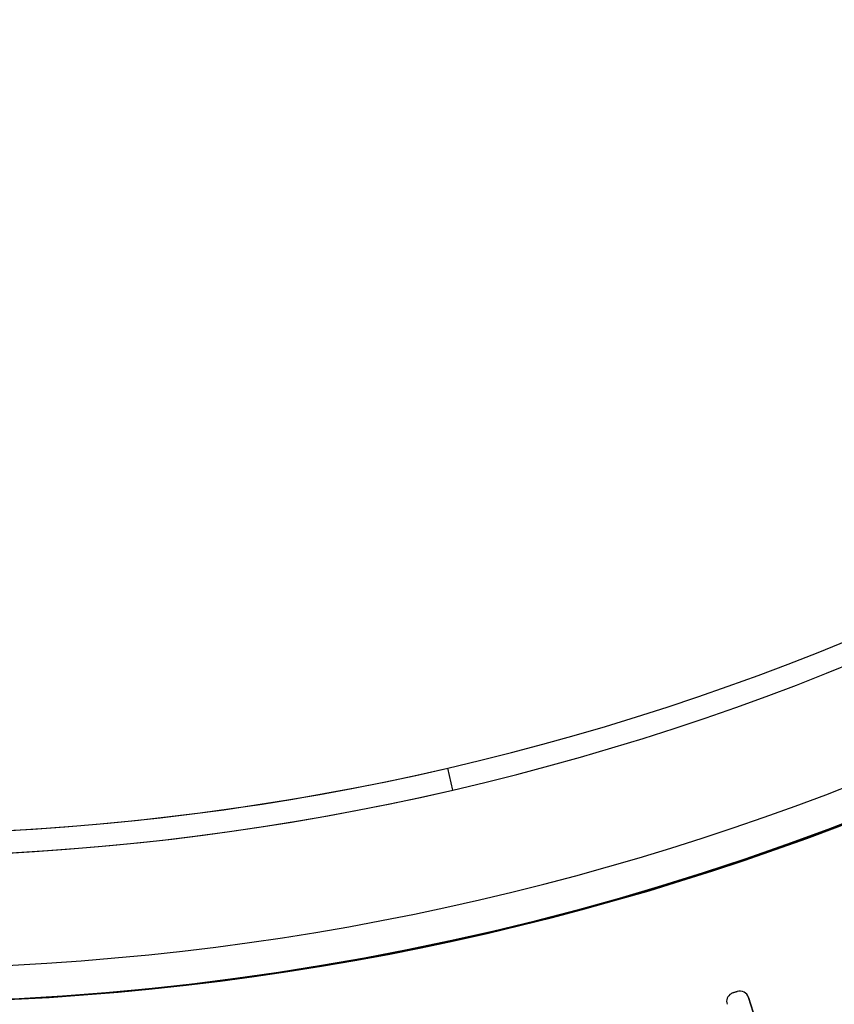
# Model space of a CAD drawing. Units: millimetres. Extents: x -320 to 320, y -320 to 320.
# Drawn here: x 13 to 85, y -241 to -154 of the extents above; entities that cross this region are included whole.
import ezdxf

# ---------------------------------------------------------------- set-up
doc = ezdxf.new("R2010")
doc.units = ezdxf.units.MM
doc.header["$MEASUREMENT"] = 0
for name, color, linetype, true_color in [('IGES level 1', 7, 'Continuous', 0xcad1ee), ('IGES level 2', 7, 'Continuous', 0xcad1ee), ('IGES level 3', 7, 'Continuous', 0xcad1ee), ('IGES level 31', 7, 'Continuous', 0xdbdbdb), ('IGES level 4', 7, 'Continuous', 0xcad1ee), ('IGES level 46', 7, 'Continuous', 0xdbdbdb)]:
    doc.layers.add(name, color=color, linetype=linetype, true_color=true_color)

msp = doc.modelspace()

# ---------------------------------------------------------------- linework, layer by layer
at = {"layer": 'IGES level 1'}
for centre, radius, end in [((0, 0, 7.201), 296.9, 360), ((0, 0, 9.207), 296.9, 360), ((0, 0, 9.207), 296.9, 360), ((0, 0, 7.201), 296.9, 0), ((0, 0, 8.204), 296.9, 360), ((0, 0, 7.201), 241.05, 0), ((0, 0, 9.207), 241.05, 0), ((0, 0, 7.201), 241.05, 0), ((0, 0, 9.207), 241.05, 360), ((0, 0, 8.204), 241.05, 360)]:
    msp.add_arc(centre, radius, 180, end, dxfattribs=at)
at = {"layer": 'IGES level 2'}
for centre, radius, end in [((0, 0, 53.224), 300, 360), ((0, 0, 53.224), 300, 360), ((0, 0, 6.224), 300, 0), ((0, 0, 29.724), 300, 360), ((0, 0, 6.224), 300, 360), ((0, 0, 53.224), 297, 0), ((0, 0, 6.224), 297, 0), ((0, 0, 6.224), 297, 0), ((0, 0, 53.224), 297, 360), ((0, 0, 29.724), 297, 360)]:
    msp.add_arc(centre, radius, 180, end, dxfattribs=at)
at = {"layer": 'IGES level 3'}
for p, q in [((75.778, -240.711, 50.224), (75.778, -240.711, 52.224)), ((76.146, -240.241, 50.224), (76.146, -240.241, 52.224)), ((76.146, -240.241, 52.224), (76.146, -240.241, 50.224)), ((76.231, -240.198, 50.224), (76.231, -240.198, 52.224)), ((76.681, -240.05, 50.224), (76.3, -240.172, 50.224)), ((76.3, -240.172, 52.224), (76.681, -240.05, 52.224)), ((76.681, -240.05, 51.224), (76.3, -240.172, 51.224)), ((76.3, -240.172, 50.224), (76.3, -240.172, 52.224)), ((76.3, -240.172, 52.224), (76.3, -240.172, 50.224)), ((76.491, -240.111, 50.224), (76.491, -240.111, 52.224)), ((76.681, -240.05, 52.224), (76.681, -240.05, 50.224)), ((76.681, -240.05, 50.224), (76.681, -240.05, 52.224)), ((77.291, -240.099, 50.224), (77.291, -240.099, 52.224)), ((87.645, -271.397, 50.224), (77.688, -240.565, 50.224)), ((77.688, -240.565, 50.224), (77.688, -240.565, 52.224)), ((77.688, -240.565, 52.224), (87.645, -271.397, 52.224)), ((87.645, -271.397, 51.224), (77.688, -240.565, 51.224)), ((77.688, -240.565, 52.224), (77.688, -240.565, 50.224))]:
    msp.add_line(p, q, dxfattribs=at)
for centre, radius, start, end in [((0, 0, 50.224), 296.953, 300.97435, 120), ((0, 0, 52.224), 296.953, 300.97435, 120), ((0, 0, 51.224), 296.953, 300.97435, 120), ((0, 0, 52.224), 296.953, 120, 298.54342), ((0, 0, 50.224), 296.953, 120, 298.54342), ((0, 0, 51.224), 296.953, 120, 298.54342), ((0, 0, 52.224), 241.004, 300.97435, 120), ((0, 0, 50.224), 241.004, 300.97435, 120), ((0, 0, 51.224), 241.004, 300.97435, 120), ((0, 0, 52.224), 241.004, 181.15188, 300), ((0, 0, 50.224), 241.004, 181.15188, 300), ((0, 0, 51.224), 241.004, 181.15188, 300), ((76.546, -240.934, 52.224), 0.8, 120, 197.89736), ((76.546, -240.934, 50.224), 0.8, 120, 197.89736), ((76.546, -240.934, 51.224), 0.8, 120, 197.89736), ((76.546, -240.934, 52.224), 0.8, 107.89736, 120), ((76.546, -240.934, 50.224), 0.8, 107.89736, 120), ((76.546, -240.934, 51.224), 0.8, 107.89736, 120), ((76.927, -240.811, 50.224), 0.8, 17.89736, 107.89736), ((76.927, -240.811, 52.224), 0.8, 17.89736, 107.89736), ((76.927, -240.811, 51.224), 0.8, 17.89736, 107.89736)]:
    msp.add_arc(centre, radius, start, end, dxfattribs=at)
at = {"layer": 'IGES level 31'}
for centre, radius, start, end in [((0, 0, 53.224), 312, 284.13971, 104.13971), ((0, 0, -46.776), 312, 284.13971, 104.13971), ((0, 0, -46.776), 312, 284.13971, 104.13971), ((0, 0, 53.224), 312, 284.13971, 104.13971), ((0, 0, 3.224), 312, 284.13971, 104.13971), ((0, 0, 53.224), 310, 284.13971, 104.13971), ((0, 0, -46.776), 310, 284.13971, 104.13971), ((0, 0, 53.224), 310, 284.13971, 104.13971), ((0, 0, -46.776), 310, 284.13971, 104.13971), ((0, 0, 3.224), 310, 284.13971, 104.13971), ((0, 0, 53.224), 312, 194.23153, 284.13971), ((0, 0, -46.776), 312, 194.23153, 284.13971), ((0, 0, -46.776), 312, 194.23153, 284.13971), ((0, 0, 53.224), 312, 194.23153, 284.13971), ((0, 0, 53.224), 310, 194.23212, 284.13971), ((0, 0, -46.776), 310, 194.23212, 284.13971), ((0, 0, 53.224), 310, 194.23212, 284.13971), ((0, 0, -46.776), 310, 194.23212, 284.13971), ((0, 0, 3.224), 310, 196.19423, 284.13971), ((0, 0, 3.224), 312, 196.18105, 284.13971)]:
    msp.add_arc(centre, radius, start, end, dxfattribs=at)
at = {"layer": 'IGES level 4'}
for centre, radius, end in [((0, 0, 53.224), 241, 360), ((0, 0, 53.224), 241, 360), ((0, 0, 6.224), 241, 0), ((0, 0, 29.724), 241, 360), ((0, 0, 6.224), 241, 360), ((0, 0, 53.224), 238, 0), ((0, 0, 6.224), 238, 0), ((0, 0, 6.224), 238, 0), ((0, 0, 53.224), 238, 360), ((0, 0, 29.724), 238, 360)]:
    msp.add_arc(centre, radius, 180, end, dxfattribs=at)
at = {"layer": 'IGES level 46'}
for p, q in [((50.928, -220.187, -46.776), (50.928, -220.187, 53.224)), ((51.379, -222.136, 53.224), (50.928, -220.187, 53.224)), ((51.379, -222.136, -46.776), (50.928, -220.187, -46.776)), ((50.928, -220.187, 53.224), (50.928, -220.187, -46.776)), ((51.379, -222.136, -46.776), (51.379, -222.136, 53.224)), ((51.379, -222.136, 53.224), (51.379, -222.136, -46.776))]:
    msp.add_line(p, q, dxfattribs=at)
for centre, radius, start, end in [((0, 0, 53.224), 228, 283.02318, 103.02318), ((0, 0, -46.776), 228, 283.02318, 103.02318), ((0, 0, -46.776), 228, 283.02318, 103.02318), ((0, 0, 53.224), 228, 283.02318, 103.02318), ((0, 0, 3.224), 228, 283.02318, 103.02318), ((0, 0, 53.224), 226, 283.02318, 103.02318), ((0, 0, -46.776), 226, 283.02318, 103.02318), ((0, 0, 53.224), 226, 283.02318, 103.02318), ((0, 0, -46.776), 226, 283.02318, 103.02318), ((0, 0, 3.224), 226, 283.02318, 103.02318), ((0, 0, 53.224), 226, 193.14994, 283.02318), ((0, 0, -46.776), 226, 193.14994, 283.02318), ((0, 0, 53.224), 226, 193.14994, 283.02318), ((0, 0, -46.776), 226, 193.14994, 283.02318), ((0, 0, 53.224), 228, 193.14883, 283.02318), ((0, 0, -46.776), 228, 193.14883, 283.02318), ((0, 0, -46.776), 228, 193.14883, 283.02318), ((0, 0, 53.224), 228, 193.14883, 283.02318), ((0, 0, 3.224), 228, 195.78853, 283.02318), ((0, 0, 3.224), 226, 195.81302, 283.02318)]:
    msp.add_arc(centre, radius, start, end, dxfattribs=at)

doc.saveas('drawing.dxf')
